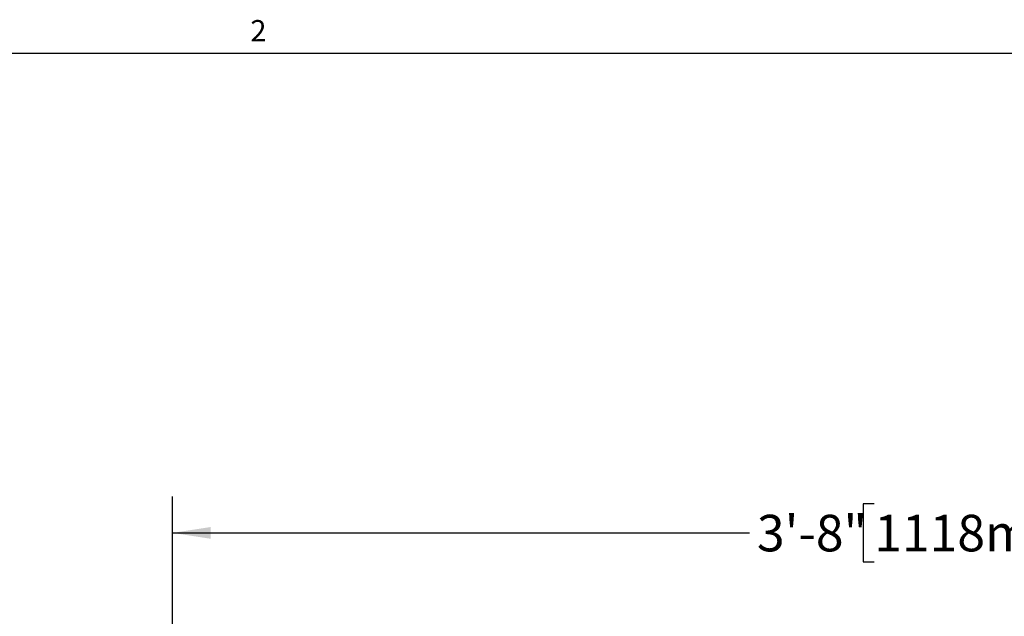
# Model space of a CAD drawing. Units: inches. Extents: x 0.1 to 10.8, y 0.2 to 8.4.
# Drawn here: x 2.1 to 5.5, y 6.3 to 8.3 of the extents above; entities that cross this region are included whole.
import ezdxf

# ---------------------------------------------------------------- set-up
doc = ezdxf.new("R2010")
doc.units = ezdxf.units.IN
doc.header["$MEASUREMENT"] = 0
doc.layers.add('FORMAT', color=7, linetype='Continuous')
doc.styles.add('SLDTEXTSTYLE0', font='TXT', dxfattribs={"width": 0.75})
doc.styles.add('SLDTEXTSTYLE1', font='TXT', dxfattribs={"width": 0.605})
doc.dimstyles.new('SLDDIMSTYLE0', dxfattribs={"dimtxt": 0.125, "dimasz": 0.13, "dimexe": 0, "dimexo": 0.0625, "dimgap": 0.03125, "dimtad": 0, "dimtih": 1, "dimtoh": 1, "dimdec": 3, "dimlfac": 0.666667, "dimrnd": 1e-09, "dimzin": 12, "dimdsep": 46, "dimtxsty": 'SLDTEXTSTYLE0', "dimsah": 1, "dimcen": 0.09, "dimadec": 0, "dimazin": 3, "dimtfac": 1, "dimtdec": 3, "dimtofl": 0, "dimtmove": 0, "dimatfit": 3, "dimfxl": 0, "dimfrac": 2, "dimtolj": 1, "dimtzin": 12, "dimarcsym": 0})

# ---------------------------------------------------------------- blocks, each defined once
blk = doc.blocks.new('_D')
at = {"layer": 'FORMAT'}
for p, q in [((2.612, 4.8599), (2.612, 6.6765)), ((8.112, 4.8599), (8.112, 6.6765)), ((5.0097, 6.6507), (4.9717, 6.6507)), ((4.9717, 6.6507), (4.9717, 6.4522)), ((5.6917, 6.6507), (5.7298, 6.6507)), ((5.7298, 6.6507), (5.7298, 6.4522)), ((2.612, 6.5515), (4.5836, 6.5515)), ((8.112, 6.5515), (5.7932, 6.5515)), ((4.9717, 6.4522), (5.0097, 6.4522)), ((5.7298, 6.4522), (5.6917, 6.4522))]:
    blk.add_line(p, q, dxfattribs=at)
for points in [[(2.612, 6.5515), (2.742, 6.5315), (2.742, 6.5715)], [(8.112, 6.5515), (7.982, 6.5715), (7.982, 6.5315)]]:
    blk.add_solid(points, dxfattribs=at)
at = {"layer": 'FORMAT', "char_height": 0.125, "attachment_point": 1, "style": 'SLDTEXTSTYLE0'}
for s, insert in [('3\'-8"', (4.6089, 6.6134)), ('1118mm', (5.0097, 6.6134))]:
    blk.add_mtext(s, dxfattribs=dict(at, insert=insert))

msp = doc.modelspace()

# ---------------------------------------------------------------- linework, layer by layer
at = {"color": 8, "linetype": 'Continuous', "lineweight": 18}
msp.add_line((0.329927, 8.1920732), (10.629927, 8.1920732), dxfattribs=at)
at = {"layer": 'FORMAT'}
msp.add_line((0.329927, 8.1920732), (10.629927, 8.1920732), dxfattribs=at)

# ---------------------------------------------------------------- texts
at = {"layer": 'FORMAT', "insert": (2.8780168, 8.3050813), "char_height": 0.0729167, "attachment_point": 1, "style": 'SLDTEXTSTYLE1'}
msp.add_mtext('2', dxfattribs=at)

# ---------------------------------------------------------------- dimensions: what is measured, and where the dimension line sits
at = {"layer": 'FORMAT'}
dim = msp.add_linear_dim(base=(8.1119548, 6.551452), p1=(2.6119548, 4.8099013), p2=(8.1119548, 4.8099013), dimstyle='SLDDIMSTYLE0', dxfattribs=at)
dim.commit()
dim.dimension.update_dxf_attribs({"geometry": '_D', "text_midpoint": (5.1883897, 6.551452), "dimtype": 160})

doc.saveas('drawing.dxf')
